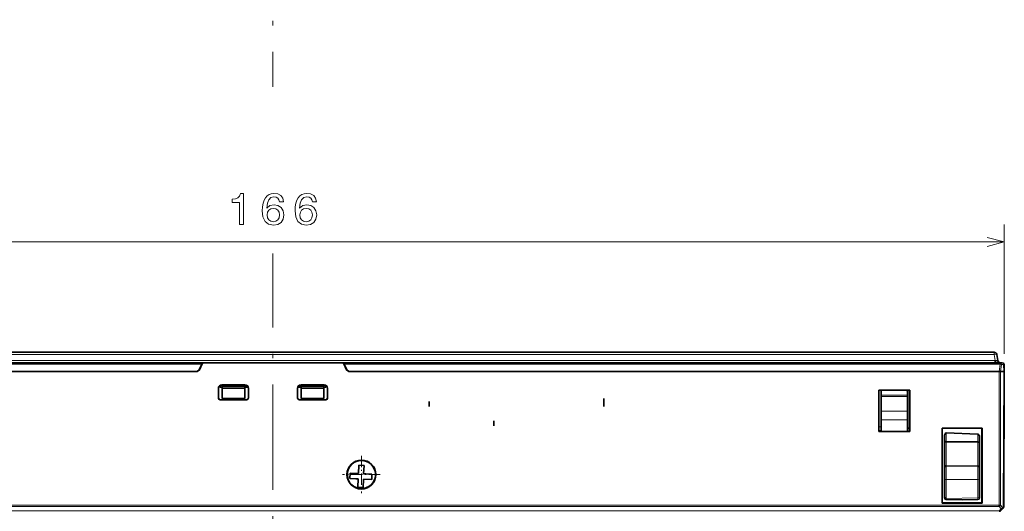
# Model space of a CAD drawing. Extents: x 0 to 594, y 0 to 420.
# Drawn here: x 270 to 382, y 256 to 312 of the extents above; entities that cross this region are included whole.
import ezdxf

# ---------------------------------------------------------------- set-up
doc = ezdxf.new("R2010")
doc.units = 0
doc.linetypes.add('DASHDOT', pattern=[18.5, 12, -3, 0.5, -3])

msp = doc.modelspace()

# ---------------------------------------------------------------- linework, layer by layer
at = {"color": 7, "linetype": 'DASHDOT', "lineweight": 13}
for p, q in [((298.766724, 382.598877), (298.766724, 304.598877)), ((298.766724, 184.742706), (298.766724, 285.633484))]:
    msp.add_line(p, q, dxfattribs=at)
at = {"color": 94, "lineweight": 13, "ltscale": 0.368739}
msp.add_line((381.971191, 274.213074), (381.971191, 288.962646), dxfattribs=at)
at = {"color": 94, "lineweight": 13}
msp.add_line((215.562241, 286.962646), (381.971191, 286.962646), dxfattribs=at)
at = {"color": 7, "lineweight": 13}
for p, q in [((380.932068, 273.460999), (216.601395, 273.460999)), ((380.807892, 274.165161), (216.725555, 274.165161)), ((290.655975, 273.047791), (216.040619, 273.047791)), ((381.492828, 273.047791), (306.877472, 273.047791)), ((216.145081, 256.995972), (381.388336, 256.995972)), ((381.388367, 256.854553), (216.145081, 256.854553)), ((216.145081, 256.371704), (381.388367, 256.371704))]:
    msp.add_line(p, q, dxfattribs=at)
at = {"color": 7, "lineweight": 35}
for p, q in [((216.725555, 274.413086), (380.807892, 274.413086)), ((216.040619, 273.213074), (290.733032, 273.213074)), ((306.800415, 273.213074), (381.492828, 273.213074)), ((289.985046, 272.213074), (216.145081, 272.213074)), ((289.948181, 272.213074), (216.146576, 272.213074)), ((381.388367, 272.213074), (307.548401, 272.213074)), ((381.386871, 272.213074), (307.585266, 272.213074))]:
    msp.add_line(p, q, dxfattribs=at)
at = {"color": 7, "lineweight": 13, "ltscale": 0.006198}
msp.add_line((380.807892, 274.413086), (380.807892, 274.165161), dxfattribs=at)
at = {"color": 7, "lineweight": 13, "ltscale": 0.017876}
msp.add_line((380.807892, 274.165161), (380.932068, 273.460999), dxfattribs=at)
at = {"color": 7, "lineweight": 35, "ltscale": 0.006198}
msp.add_line((380.932068, 273.213074), (380.932068, 273.460999), dxfattribs=at)
at = {"color": 7, "lineweight": 35, "ltscale": 0.017876}
msp.add_line((381.227478, 273.460999), (381.103333, 274.165161), dxfattribs=at)
at = {"color": 7, "lineweight": 35, "ltscale": 0.015062}
for p, q in [((290.401337, 272.50177), (290.655975, 273.047791)), ((307.132111, 272.50177), (306.877472, 273.047791))]:
    msp.add_line(p, q, dxfattribs=at)
at = {"color": 7, "lineweight": 35, "ltscale": 0.016436}
msp.add_line((290.435028, 272.50177), (290.712891, 273.097595), dxfattribs=at)
at = {"color": 7, "lineweight": 35, "ltscale": 0.004559}
for p, q in [((290.655975, 273.047791), (290.733032, 273.213074)), ((306.800415, 273.213074), (306.877472, 273.047791))]:
    msp.add_line(p, q, dxfattribs=at)
at = {"color": 7, "lineweight": 35, "ltscale": 0.047266}
msp.add_line((292.623688, 273.213074), (290.733032, 273.213074), dxfattribs=at)
at = {"color": 7, "lineweight": 35, "ltscale": 0.393616}
msp.add_line((290.894684, 273.213074), (306.639313, 273.213074), dxfattribs=at)
at = {"color": 7, "lineweight": 35, "ltscale": 0.307177}
msp.add_line((292.623016, 273.213074), (304.910095, 273.213074), dxfattribs=at)
at = {"color": 7, "lineweight": 35, "ltscale": 0.047275}
msp.add_line((306.800415, 273.213074), (304.909424, 273.213074), dxfattribs=at)
at = {"color": 7, "lineweight": 35, "ltscale": 0.01645}
msp.add_line((306.820343, 273.098114), (307.098419, 272.50177), dxfattribs=at)
at = {"color": 7, "lineweight": 13, "ltscale": 0.021035}
msp.add_line((381.492828, 273.047791), (381.386871, 272.213074), dxfattribs=at)
at = {"color": 7, "lineweight": 35, "ltscale": 0.006252}
msp.add_line((381.74292, 273.213074), (381.492828, 273.213074), dxfattribs=at)
at = {"color": 7, "lineweight": 13, "ltscale": 0.004132}
msp.add_line((381.492828, 273.213074), (381.492828, 273.047791), dxfattribs=at)
at = {"color": 7, "lineweight": 13, "ltscale": 0.020335}
msp.add_line((381.531738, 272.213074), (381.634155, 273.02002), dxfattribs=at)
at = {"color": 7, "lineweight": 13, "ltscale": 0.006464}
msp.add_line((381.8927, 273.02002), (381.634155, 273.02002), dxfattribs=at)
at = {"color": 7, "lineweight": 13, "ltscale": 0.02018}
msp.add_line((381.912628, 272.213074), (381.8927, 273.02002), dxfattribs=at)
at = {"color": 7, "lineweight": 13, "ltscale": 0.001258}
msp.add_line((381.8927, 273.02002), (381.943024, 273.02002), dxfattribs=at)
at = {"color": 7, "lineweight": 35, "ltscale": 0.020186}
msp.add_line((381.943024, 273.02002), (381.971191, 272.213074), dxfattribs=at)
at = {"color": 7, "lineweight": 35, "ltscale": 0.003622}
msp.add_line((381.386871, 272.213074), (381.531738, 272.213074), dxfattribs=at)
at = {"color": 7, "lineweight": 13, "ltscale": 0.380428}
for p, q in [((381.388336, 256.995972), (381.388367, 272.213074)), ((381.529785, 272.213074), (381.529785, 256.995972))]:
    msp.add_line(p, q, dxfattribs=at)
at = {"color": 7, "lineweight": 35, "ltscale": 0.003422}
msp.add_line((381.388367, 272.213074), (381.525238, 272.213074), dxfattribs=at)
at = {"color": 7, "lineweight": 35, "ltscale": 0.009571}
msp.add_line((381.912628, 272.213074), (381.529785, 272.213074), dxfattribs=at)
at = {"color": 7, "lineweight": 35, "ltscale": 0.009522}
msp.add_line((381.531738, 272.213074), (381.912628, 272.213074), dxfattribs=at)
at = {"color": 7, "lineweight": 13, "ltscale": 0.38461}
msp.add_line((381.912628, 272.213074), (381.84549, 256.828827), dxfattribs=at)
at = {"color": 7, "lineweight": 35, "ltscale": 0.384632}
msp.add_line((381.904083, 256.827942), (381.971191, 272.213074), dxfattribs=at)
at = {"color": 7, "lineweight": 35, "ltscale": 0.001464}
msp.add_line((381.971191, 272.213074), (381.912628, 272.213074), dxfattribs=at)
msp.add_line((381.971191, 272.213074), (381.912628, 272.213074), dxfattribs=at)
at = {"color": 7, "lineweight": 13, "ltscale": 0.001365}
for p, q in [((292.555389, 270.312134), (292.566193, 270.258606)), ((295.967255, 270.258606), (295.978058, 270.312134)), ((301.555389, 270.312134), (301.566193, 270.258606)), ((304.967255, 270.258606), (304.978058, 270.312134))]:
    msp.add_line(p, q, dxfattribs=at)
at = {"color": 7, "lineweight": 35, "ltscale": 0.027477}
for p, q in [((292.555389, 270.312134), (292.555389, 269.213074)), ((301.555389, 270.312134), (301.555389, 269.213074))]:
    msp.add_line(p, q, dxfattribs=at)
at = {"color": 7, "lineweight": 35, "ltscale": 0.026135}
msp.add_line((292.566345, 269.213196), (292.566193, 270.258606), dxfattribs=at)
at = {"color": 7, "lineweight": 35, "ltscale": 0.003994}
msp.add_line((292.766785, 270.441772), (292.758545, 270.601318), dxfattribs=at)
at = {"color": 7, "lineweight": 35, "ltscale": 0.005}
msp.add_line((292.966736, 270.441956), (292.766754, 270.441498), dxfattribs=at)
at = {"color": 7, "lineweight": 35, "ltscale": 0.065594}
for p, q in [((295.578613, 270.713074), (292.954834, 270.713074)), ((304.578613, 270.713074), (301.954834, 270.713074))]:
    msp.add_line(p, q, dxfattribs=at)
at = {"color": 7, "lineweight": 13, "ltscale": 0.001372}
msp.add_line((292.965576, 270.659241), (292.954834, 270.713074), dxfattribs=at)
at = {"color": 7, "lineweight": 35, "ltscale": 0.065057}
for p, q in [((292.965576, 270.659241), (295.567871, 270.65921)), ((301.965576, 270.65921), (304.567871, 270.65921))]:
    msp.add_line(p, q, dxfattribs=at)
at = {"color": 7, "lineweight": 35, "ltscale": 0.005604}
for p, q in [((292.966736, 270.563049), (292.966736, 270.338898)), ((295.566711, 270.338898), (295.566711, 270.563049)), ((301.966736, 270.563049), (301.966736, 270.338898)), ((304.566711, 270.338898), (304.566711, 270.563049))]:
    msp.add_line(p, q, dxfattribs=at)
at = {"color": 7, "lineweight": 35, "ltscale": 0.064999}
for p, q in [((292.966736, 270.563049), (295.566711, 270.563049)), ((295.566711, 270.338898), (292.966736, 270.338898)), ((301.966736, 270.563049), (304.566711, 270.563049)), ((304.566711, 270.338898), (301.966736, 270.338898)), ((295.566711, 269.151672), (292.966736, 269.151672)), ((304.566711, 269.151672), (301.966736, 269.151672))]:
    msp.add_line(p, q, dxfattribs=at)
at = {"color": 7, "lineweight": 35, "ltscale": 0.029681}
for p, q in [((292.966736, 270.338898), (292.966736, 269.151672)), ((295.566711, 269.151672), (295.566711, 270.338898)), ((301.966736, 270.338898), (301.966736, 269.151672)), ((304.566711, 269.151672), (304.566711, 270.338898))]:
    msp.add_line(p, q, dxfattribs=at)
at = {"color": 7, "lineweight": 35, "ltscale": 0.008903}
msp.add_line((295.922821, 270.44165), (295.566711, 270.44162), dxfattribs=at)
at = {"color": 7, "lineweight": 13, "ltscale": 0.001373}
for p, q in [((295.578613, 270.713074), (295.567871, 270.65921)), ((301.954834, 270.713074), (301.965576, 270.65921)), ((304.578613, 270.713074), (304.567871, 270.65921))]:
    msp.add_line(p, q, dxfattribs=at)
at = {"color": 7, "lineweight": 35, "ltscale": 0.026134}
for p, q in [((295.967255, 270.258606), (295.967102, 269.213226)), ((304.967255, 270.258606), (304.967102, 269.213226))]:
    msp.add_line(p, q, dxfattribs=at)
at = {"color": 7, "lineweight": 35, "ltscale": 0.027498}
for p, q in [((295.978058, 269.212219), (295.978058, 270.312134)), ((304.978058, 269.212219), (304.978058, 270.312134))]:
    msp.add_line(p, q, dxfattribs=at)
at = {"color": 7, "lineweight": 35, "ltscale": 0.026138}
msp.add_line((301.566345, 269.213074), (301.566193, 270.258606), dxfattribs=at)
at = {"color": 7, "lineweight": 35, "ltscale": 0.008899}
msp.add_line((301.966736, 270.442017), (301.610779, 270.442017), dxfattribs=at)
at = {"color": 7, "lineweight": 35, "ltscale": 0.004996}
msp.add_line((304.766571, 270.441498), (304.566711, 270.441345), dxfattribs=at)
at = {"color": 7, "lineweight": 35, "ltscale": 0.003995}
msp.add_line((304.766571, 270.441498), (304.774811, 270.601105), dxfattribs=at)
at = {"color": 7, "lineweight": 35, "ltscale": 0.118279}
for p, q in [((367.687988, 270.111694), (367.687988, 265.380524)), ((371.212402, 265.380524), (371.212402, 270.111694))]:
    msp.add_line(p, q, dxfattribs=at)
at = {"color": 7, "lineweight": 35, "ltscale": 0.08811}
for p, q in [((371.212402, 270.111694), (367.687988, 270.111694)), ((367.687988, 265.380524), (371.212402, 265.380524))]:
    msp.add_line(p, q, dxfattribs=at)
at = {"color": 7, "lineweight": 35, "ltscale": 0.000432}
for p, q in [((367.687988, 270.111694), (367.700195, 270.099487)), ((371.200195, 270.099487), (371.212402, 270.111694)), ((367.687988, 265.380524), (367.700195, 265.392761)), ((371.200195, 265.392761), (371.212402, 265.380524))]:
    msp.add_line(p, q, dxfattribs=at)
at = {"color": 7, "lineweight": 35, "ltscale": 0.117668}
for p, q in [((367.700195, 270.099487), (367.700195, 265.392761)), ((371.200195, 270.099487), (371.200195, 265.392761))]:
    msp.add_line(p, q, dxfattribs=at)
at = {"color": 7, "lineweight": 35, "ltscale": 0.0875}
msp.add_line((367.700195, 270.099487), (371.200195, 270.099487), dxfattribs=at)
at = {"color": 7, "lineweight": 35, "ltscale": 0.003107}
msp.add_line((367.950195, 270.011597), (368.038086, 270.099487), dxfattribs=at)
at = {"color": 7, "lineweight": 35, "ltscale": 0.012134}
msp.add_line((367.950195, 269.526245), (367.950195, 270.011597), dxfattribs=at)
at = {"color": 7, "lineweight": 35, "ltscale": 0.001036}
msp.add_line((370.862305, 270.099487), (370.891602, 270.07016), dxfattribs=at)
at = {"color": 7, "lineweight": 13, "ltscale": 0.000274}
for p, q in [((292.555389, 269.213074), (292.566345, 269.213196)), ((301.555389, 269.213074), (301.566345, 269.213074))]:
    msp.add_line(p, q, dxfattribs=at)
at = {"color": 7, "lineweight": 35, "ltscale": 0.075}
for p, q in [((295.766724, 269.012726), (292.766724, 269.012726)), ((292.766724, 269.001709), (295.766724, 269.001709)), ((304.766724, 269.012726), (301.766724, 269.012726)), ((301.766724, 269.001709), (304.766724, 269.001709)), ((367.950195, 265.391968), (370.950195, 265.391968))]:
    msp.add_line(p, q, dxfattribs=at)
at = {"color": 7, "lineweight": 13, "ltscale": 0.000275}
for p, q in [((292.766724, 269.012726), (292.766724, 269.001709)), ((295.766724, 269.001709), (295.766724, 269.012726)), ((295.967102, 269.213226), (295.978058, 269.212219)), ((301.766724, 269.012726), (301.766724, 269.001709)), ((304.766724, 269.001709), (304.766724, 269.012726)), ((304.967102, 269.213226), (304.978058, 269.212219))]:
    msp.add_line(p, q, dxfattribs=at)
at = {"color": 7, "lineweight": 35, "ltscale": 0.022478}
msp.add_line((336.41272, 269.132324), (336.41272, 268.233215), dxfattribs=at)
at = {"color": 7, "lineweight": 35, "ltscale": 0.001913}
for p, q in [((367.950195, 269.526245), (367.950195, 269.449707)), ((370.950195, 269.449707), (370.950195, 269.526245))]:
    msp.add_line(p, q, dxfattribs=at)
at = {"color": 7, "lineweight": 13, "ltscale": 0.075}
for p, q in [((367.950195, 269.526245), (370.950195, 269.526245)), ((370.950195, 269.384827), (367.950195, 269.384827)), ((367.950195, 267.708069), (370.950195, 267.708069)), ((370.950195, 266.718109), (367.950195, 266.718109))]:
    msp.add_line(p, q, dxfattribs=at)
at = {"color": 7, "lineweight": 35, "ltscale": 0.001622}
for p, q in [((367.950195, 269.449707), (367.950195, 269.384827)), ((370.950195, 269.384827), (370.950195, 269.449707))]:
    msp.add_line(p, q, dxfattribs=at)
at = {"color": 7, "lineweight": 35, "ltscale": 0.041919}
for p, q in [((367.950195, 269.384827), (367.950195, 267.708069)), ((370.950195, 267.708069), (370.950195, 269.384827))]:
    msp.add_line(p, q, dxfattribs=at)
at = {"color": 7, "lineweight": 35, "ltscale": 0.010062}
msp.add_line((370.950195, 269.526245), (370.950195, 269.928711), dxfattribs=at)
at = {"color": 7, "lineweight": 35, "ltscale": 0.013979}
for p, q in [((316.520721, 268.233032), (316.520721, 268.792206)), ((323.900208, 266.588318), (323.900208, 266.029175))]:
    msp.add_line(p, q, dxfattribs=at)
at = {"color": 7, "lineweight": 35, "ltscale": 0.012375}
for p, q in [((367.950195, 267.708069), (367.950195, 267.213074)), ((370.950195, 267.708069), (370.950195, 267.213074))]:
    msp.add_line(p, q, dxfattribs=at)
at = {"color": 7, "lineweight": 35, "ltscale": 0.012374}
for p, q in [((367.950195, 267.213074), (367.950195, 266.718109)), ((370.950195, 267.213074), (370.950195, 266.718109))]:
    msp.add_line(p, q, dxfattribs=at)
at = {"color": 7, "lineweight": 35, "ltscale": 0.033154}
for p, q in [((367.950195, 266.718109), (367.950195, 265.391968)), ((370.950195, 265.391968), (370.950195, 266.718109))]:
    msp.add_line(p, q, dxfattribs=at)
at = {"color": 7, "lineweight": 13, "ltscale": 0.00625}
msp.add_line((367.700195, 265.939697), (367.950195, 265.939697), dxfattribs=at)
at = {"color": 7, "lineweight": 35, "ltscale": 0.00625}
for p, q in [((370.950195, 265.788605), (371.200195, 265.788605)), ((367.700195, 265.465881), (367.950195, 265.465881)), ((367.700195, 265.392761), (367.950195, 265.392761)), ((370.950195, 265.392761), (371.200195, 265.392761))]:
    msp.add_line(p, q, dxfattribs=at)
at = {"color": 7, "lineweight": 35, "ltscale": 0.213242}
for p, q in [((374.899231, 265.776978), (374.899231, 257.247284)), ((379.434143, 257.247284), (379.434143, 265.776978))]:
    msp.add_line(p, q, dxfattribs=at)
at = {"color": 7, "lineweight": 35, "ltscale": 0.113373}
for p, q in [((379.434143, 265.776978), (374.899231, 265.776978)), ((374.899231, 257.247284), (379.434143, 257.247284))]:
    msp.add_line(p, q, dxfattribs=at)
at = {"color": 7, "lineweight": 35, "ltscale": 0.000541}
for p, q in [((374.899231, 265.776978), (374.914551, 265.761688)), ((374.899231, 257.247284), (374.914551, 257.262573))]:
    msp.add_line(p, q, dxfattribs=at)
at = {"color": 7, "lineweight": 35, "ltscale": 0.212478}
for p, q in [((374.914551, 265.761688), (374.914551, 257.262573)), ((379.418854, 257.262573), (379.418854, 265.761688))]:
    msp.add_line(p, q, dxfattribs=at)
at = {"color": 7, "lineweight": 35, "ltscale": 0.112602}
msp.add_line((379.41864, 265.761688), (374.914551, 265.761688), dxfattribs=at)
at = {"color": 7, "lineweight": 35, "ltscale": 0.000544}
msp.add_line((379.434143, 265.776978), (379.41864, 265.761688), dxfattribs=at)
at = {"color": 7, "lineweight": 35, "ltscale": 0.016502}
msp.add_line((375.166687, 264.825989), (375.166687, 264.165924), dxfattribs=at)
at = {"color": 7, "lineweight": 35, "ltscale": 0.090084}
msp.add_line((375.369019, 265.225983), (378.970184, 265.100281), dxfattribs=at)
at = {"color": 7, "lineweight": 13, "ltscale": 0.024001}
msp.add_line((375.370178, 264.26593), (375.369019, 265.225983), dxfattribs=at)
at = {"color": 7, "lineweight": 13, "ltscale": 0.02128}
msp.add_line((378.970184, 264.249084), (378.970184, 265.100281), dxfattribs=at)
at = {"color": 7, "lineweight": 35, "ltscale": 0.01378}
msp.add_line((379.166687, 264.149109), (379.166687, 264.700317), dxfattribs=at)
at = {"color": 7, "lineweight": 35, "ltscale": 0.066293}
msp.add_line((375.166687, 261.514221), (375.166687, 264.165924), dxfattribs=at)
at = {"color": 7, "lineweight": 13, "ltscale": 0.005087}
for p, q in [((375.166687, 264.165924), (375.370178, 264.165924)), ((375.166687, 261.514221), (375.370178, 261.514221))]:
    msp.add_line(p, q, dxfattribs=at)
at = {"color": 7, "lineweight": 13, "ltscale": 0.090001}
for p, q in [((378.970184, 264.249084), (375.370178, 264.26593)), ((375.370178, 264.165924), (378.970184, 264.149109)), ((378.970184, 261.495911), (375.370178, 261.514221)), ((375.370178, 261.406769), (378.970184, 261.388428))]:
    msp.add_line(p, q, dxfattribs=at)
at = {"color": 7, "lineweight": 13, "ltscale": 0.066293}
msp.add_line((375.370178, 264.165924), (375.370178, 261.514221), dxfattribs=at)
at = {"color": 7, "lineweight": 13, "ltscale": 0.06633}
msp.add_line((378.970184, 261.495911), (378.970184, 264.149109), dxfattribs=at)
at = {"color": 7, "lineweight": 13, "ltscale": 0.004913}
for p, q in [((378.970184, 264.149078), (379.166687, 264.148163)), ((379.166687, 261.495911), (378.970184, 261.495911))]:
    msp.add_line(p, q, dxfattribs=at)
at = {"color": 7, "lineweight": 35, "ltscale": 0.06633}
msp.add_line((379.166687, 264.149109), (379.166687, 261.495911), dxfattribs=at)
at = {"color": 7, "linetype": 'DASHDOT', "lineweight": 13, "ltscale": 0.106725}
msp.add_line((308.828308, 262.627563), (308.828308, 258.358582), dxfattribs=at)
at = {"color": 7, "lineweight": 35, "ltscale": 0.000215}
for p, q in [((307.735352, 261.663116), (307.726746, 261.663116)), ((309.929871, 261.663116), (309.921265, 261.663116))]:
    msp.add_line(p, q, dxfattribs=at)
at = {"color": 7, "lineweight": 35, "ltscale": 0.02375}
for p, q in [((308.525299, 261.55072), (308.481018, 260.601746)), ((309.124634, 261.522766), (309.080383, 260.573792)), ((309.008148, 259.025482), (309.052429, 259.974457))]:
    msp.add_line(p, q, dxfattribs=at)
at = {"color": 7, "lineweight": 35, "ltscale": 0.015}
for p, q in [((308.525299, 261.55072), (309.124634, 261.522766)), ((307.504089, 260.046692), (307.532074, 260.646057)), ((310.029358, 260.529541), (310.001373, 259.930176)), ((309.008148, 259.025482), (308.408813, 259.053467))]:
    msp.add_line(p, q, dxfattribs=at)
at = {"color": 7, "lineweight": 35, "ltscale": 0.005373}
for p, q in [((375.166687, 261.299316), (375.166687, 261.514221)), ((379.166687, 261.495911), (379.166687, 261.281006))]:
    msp.add_line(p, q, dxfattribs=at)
at = {"color": 7, "lineweight": 35, "ltscale": 0.036421}
msp.add_line((375.166687, 261.299316), (375.166687, 259.842468), dxfattribs=at)
at = {"color": 7, "lineweight": 13, "ltscale": 0.002686}
msp.add_line((375.370178, 261.406769), (375.370178, 261.514221), dxfattribs=at)
at = {"color": 7, "lineweight": 13, "ltscale": 0.036421}
msp.add_line((375.370178, 261.406769), (375.370178, 259.949921), dxfattribs=at)
at = {"color": 7, "lineweight": 13, "ltscale": 0.002687}
msp.add_line((378.970184, 261.495911), (378.970184, 261.388428), dxfattribs=at)
at = {"color": 7, "lineweight": 13, "ltscale": 0.036807}
msp.add_line((378.970184, 259.916138), (378.970184, 261.388428), dxfattribs=at)
at = {"color": 7, "lineweight": 35, "ltscale": 0.036807}
msp.add_line((379.166687, 259.808716), (379.166687, 261.281006), dxfattribs=at)
at = {"color": 7, "linetype": 'DASHDOT', "lineweight": 13, "ltscale": 0.106724}
msp.add_line((310.962769, 260.493073), (306.693817, 260.493073), dxfattribs=at)
at = {"color": 7, "lineweight": 35, "ltscale": 0.001851}
for p, q in [((307.229218, 260.419098), (307.22757, 260.493103)), ((310.427338, 260.567078), (310.429047, 260.493073))]:
    msp.add_line(p, q, dxfattribs=at)
at = {"color": 7, "lineweight": 35, "ltscale": 0.017522}
for p, q in [((307.504089, 260.046692), (308.204193, 260.014038)), ((310.029358, 260.529541), (309.329254, 260.562195))]:
    msp.add_line(p, q, dxfattribs=at)
at = {"color": 7, "lineweight": 35, "ltscale": 0.023749}
for p, q in [((307.532074, 260.646057), (308.481018, 260.601746)), ((308.408813, 259.053467), (308.453064, 260.002411)), ((310.001373, 259.930176), (309.052429, 259.974457))]:
    msp.add_line(p, q, dxfattribs=at)
at = {"color": 7, "lineweight": 35, "ltscale": 0.006229}
for p, q in [((308.204193, 260.014038), (308.453064, 260.002411)), ((309.329254, 260.562195), (309.080383, 260.573792))]:
    msp.add_line(p, q, dxfattribs=at)
at = {"color": 7, "lineweight": 35, "ltscale": 0.002304}
msp.add_line((310.429047, 260.493073), (310.426361, 260.40094), dxfattribs=at)
at = {"color": 7, "lineweight": 13, "ltscale": 0.054136}
msp.add_line((375.370178, 257.784485), (375.370178, 259.949921), dxfattribs=at)
at = {"color": 7, "lineweight": 13, "ltscale": 0.090004}
msp.add_line((375.370178, 259.949921), (378.970184, 259.916138), dxfattribs=at)
at = {"color": 7, "lineweight": 13, "ltscale": 0.051868}
msp.add_line((378.970184, 259.916138), (378.970184, 257.841431), dxfattribs=at)
at = {"color": 7, "lineweight": 35, "ltscale": 0.046918}
msp.add_line((375.166687, 257.965729), (375.166687, 259.842468), dxfattribs=at)
at = {"color": 7, "lineweight": 35, "ltscale": 0.04465}
msp.add_line((379.166687, 259.808716), (379.166687, 258.022705), dxfattribs=at)
at = {"color": 7, "lineweight": 35, "ltscale": 0.002988}
msp.add_line((375.166687, 257.965729), (375.166687, 257.846191), dxfattribs=at)
at = {"color": 7, "lineweight": 13, "ltscale": 0.090011}
msp.add_line((378.970184, 257.841431), (375.370178, 257.784485), dxfattribs=at)
at = {"color": 7, "lineweight": 13, "ltscale": 0.002988}
msp.add_line((375.370178, 257.784485), (375.370178, 257.664978), dxfattribs=at)
at = {"color": 7, "lineweight": 13, "ltscale": 0.045007}
for p, q in [((377.170166, 257.633545), (375.370178, 257.664978)), ((378.970184, 257.664978), (377.170166, 257.633545))]:
    msp.add_line(p, q, dxfattribs=at)
at = {"color": 7, "lineweight": 13, "ltscale": 0.004411}
msp.add_line((378.970184, 257.664978), (378.970184, 257.841431), dxfattribs=at)
at = {"color": 7, "lineweight": 35, "ltscale": 0.004413}
msp.add_line((379.166687, 257.846191), (379.166687, 258.022705), dxfattribs=at)
at = {"color": 7, "lineweight": 35, "ltscale": 0.112617}
msp.add_line((374.914368, 257.262573), (379.419037, 257.262573), dxfattribs=at)
at = {"color": 7, "lineweight": 35, "ltscale": 0.045094}
for p, q in [((375.36322, 257.64624), (377.166687, 257.614746)), ((377.166687, 257.614746), (378.970184, 257.64624))]:
    msp.add_line(p, q, dxfattribs=at)
at = {"color": 7, "lineweight": 35, "ltscale": 0.000478}
msp.add_line((377.166687, 257.614746), (377.170166, 257.633545), dxfattribs=at)
at = {"color": 7, "lineweight": 35, "ltscale": 0.000537}
msp.add_line((379.419037, 257.262573), (379.434143, 257.247284), dxfattribs=at)
at = {"color": 7, "lineweight": 13, "ltscale": 0.003423}
msp.add_line((381.525238, 256.995972), (381.388336, 256.995972), dxfattribs=at)
at = {"color": 7, "lineweight": 35, "ltscale": 0.003384}
msp.add_line((381.388367, 256.860596), (381.388367, 256.995972), dxfattribs=at)
at = {"color": 7, "lineweight": 13, "ltscale": 0.008536}
msp.add_line((381.388367, 256.854553), (381.629852, 256.613159), dxfattribs=at)
at = {"color": 7, "lineweight": 13, "ltscale": 0.008537}
msp.add_line((381.629852, 256.613159), (381.388367, 256.371704), dxfattribs=at)
at = {"color": 7, "lineweight": 13, "ltscale": 0.00853}
msp.add_line((381.771362, 256.755005), (381.529785, 256.995972), dxfattribs=at)
at = {"color": 7, "lineweight": 35, "ltscale": 0.008538}
msp.add_line((381.529785, 256.371704), (381.771301, 256.61319), dxfattribs=at)
at = {"color": 7, "lineweight": 35, "ltscale": 0.002623}
msp.add_line((381.771301, 256.61319), (381.84549, 256.687408), dxfattribs=at)
at = {"color": 7, "lineweight": 13, "ltscale": 0.002615}
msp.add_line((381.84549, 256.828827), (381.771362, 256.755005), dxfattribs=at)
at = {"color": 7, "lineweight": 13, "ltscale": 0.001354}
msp.add_line((381.849945, 256.828796), (381.904083, 256.827942), dxfattribs=at)
at = {"color": 7, "lineweight": 13, "ltscale": 0.001462}
msp.add_line((381.388275, 256.313232), (381.388306, 256.371704), dxfattribs=at)
at = {"color": 94, "lineweight": 13}
for points in [[(294.939911, 288.962646), (295.398865, 288.962646), (295.398865, 292.487854), (295.055908, 292.487854), (294.965149, 292.180206), (294.783569, 291.97345), (294.506195, 291.852417), (294.122925, 291.812073), (294.122925, 291.453979), (294.939911, 291.453979)], [(299.977112, 291.519531), (299.881287, 291.92804), (299.659363, 292.230652), (299.316437, 292.422302), (298.87262, 292.487854), (298.575073, 292.452545), (298.317871, 292.35672), (298.090942, 292.200378), (297.899292, 291.978485), (297.747986, 291.701111), (297.637054, 291.36322), (297.566437, 290.964783), (297.546265, 290.51593), (297.626953, 289.799805), (297.874084, 289.280334), (298.272491, 288.967682), (298.817169, 288.861755), (299.306335, 288.952545), (299.679535, 289.189575), (299.921631, 289.562775), (300.007355, 290.036835), (299.921631, 290.51593), (299.689636, 290.884094), (299.331573, 291.116089), (298.887756, 291.196777), (298.408661, 291.095917), (298.050598, 290.808472), (298.126221, 291.36322), (298.287628, 291.761627), (298.534729, 291.998657), (298.877686, 292.079346), (299.129822, 292.039001), (299.321472, 291.933105), (299.447571, 291.756592), (299.513123, 291.519531)], [(303.713135, 291.519531), (303.61731, 291.92804), (303.395386, 292.230652), (303.05246, 292.422302), (302.608643, 292.487854), (302.311096, 292.452545), (302.053894, 292.35672), (301.826965, 292.200378), (301.635315, 291.978485), (301.484009, 291.701111), (301.373077, 291.36322), (301.30246, 290.964783), (301.282288, 290.51593), (301.362976, 289.799805), (301.610107, 289.280334), (302.008514, 288.967682), (302.553192, 288.861755), (303.042358, 288.952545), (303.415558, 289.189575), (303.657654, 289.562775), (303.743378, 290.036835), (303.657654, 290.51593), (303.425659, 290.884094), (303.067596, 291.116089), (302.623779, 291.196777), (302.144684, 291.095917), (301.786621, 290.808472), (301.862244, 291.36322), (302.023651, 291.761627), (302.270752, 291.998657), (302.613708, 292.079346), (302.865845, 292.039001), (303.057495, 291.933105), (303.183594, 291.756592), (303.249146, 291.519531)], [(299.518158, 290.031799), (299.462677, 289.71405), (299.321472, 289.471985), (299.094543, 289.310608), (298.812103, 289.260193), (298.514557, 289.310608), (298.287628, 289.466949), (298.141357, 289.709045), (298.095978, 290.026733), (298.146393, 290.339417), (298.287628, 290.576477), (298.519592, 290.727783), (298.832275, 290.783234), (299.104614, 290.727783), (299.321472, 290.581512), (299.462677, 290.344482)], [(303.254181, 290.031799), (303.1987, 289.71405), (303.057495, 289.471985), (302.830566, 289.310608), (302.548126, 289.260193), (302.25058, 289.310608), (302.023651, 289.466949), (301.87738, 289.709045), (301.832001, 290.026733), (301.882416, 290.339417), (302.023651, 290.576477), (302.255615, 290.727783), (302.568298, 290.783234), (302.840637, 290.727783), (303.057495, 290.581512), (303.1987, 290.344482)]]:
    msp.add_lwpolyline(points, close=True, dxfattribs=at)
msp.add_lwpolyline([(380.039368, 286.445007), (381.971191, 286.962646), (380.039368, 287.480286)], dxfattribs=at)
at = {"color": 7, "lineweight": 35}
msp.add_lwpolyline([(381.227478, 273.460999), (381.227844, 273.456726), (381.225342, 273.452942), (381.217987, 273.44873), (381.19165, 273.443085), (381.120544, 273.441193), (380.932068, 273.460999)], dxfattribs=at)
at = {"color": 7, "lineweight": 13}
msp.add_lwpolyline([(381.743103, 273.213074), (381.789551, 273.203552), (381.830566, 273.176422), (381.869904, 273.120605), (381.8927, 273.02002)], dxfattribs=at)
at = {"color": 7, "lineweight": 35}
msp.add_circle((308.828308, 260.493073), 1.641905, dxfattribs=at)
for centre, radius, start, end in [((380.807892, 274.113068), 0.3, 10.000001, 90.000003), ((381.523438, 273.513458), 0.300384, 190.35336, 269.499775), ((381.523438, 273.513428), 0.300373, 190.354466, 269.500335), ((289.948181, 272.713074), 0.5, 269.999997, 335), ((289.981873, 272.713074), 0.5, 270.362961, 335), ((290.894135, 273.013062), 0.2, 89.845237, 153.885501), ((306.639313, 273.013062), 0.2, 25.896806, 90.000003), ((307.551575, 272.713074), 0.5, 205.000004, 269.637034), ((307.585266, 272.713074), 0.5, 205.000004, 269.999997), ((381.743164, 273.013062), 0.2, 1.989859, 90.063496), ((292.956116, 270.312561), 0.400783, 90.185743, 180.057109), ((292.967041, 270.258698), 0.400806, 90.210748, 179.994049), ((295.566406, 270.258728), 0.40081, 0.005848, 89.788984), ((295.577332, 270.312561), 0.400779, 359.942332, 89.815751), ((301.956116, 270.312561), 0.400784, 90.185347, 180.057041), ((301.967041, 270.258728), 0.400795, 90.208665, 179.995156), ((304.566406, 270.258728), 0.400813, 0.005947, 89.788041), ((304.577332, 270.312561), 0.40078, 359.942383, 89.814973), ((370.750183, 269.928711), 0.2, 0, 45.000001), ((292.766724, 269.213074), 0.211346, 179.996166, 269.999608), ((292.767853, 269.214355), 0.201902, 180.293338, 269.677394), ((295.765533, 269.214294), 0.201906, 270.336152, 359.718596), ((295.766724, 269.213074), 0.211346, 270.0004, 359.763703), ((301.766724, 269.213074), 0.211346, 179.999595, 269.999615), ((301.767853, 269.214355), 0.201905, 180.308228, 269.677073), ((304.765533, 269.214294), 0.201906, 270.336145, 359.718572), ((304.766724, 269.213074), 0.211346, 270.0004, 359.763703), ((308.831696, 260.492096), 1.604344, 133.11357, 179.964474), ((308.828308, 260.492554), 1.607569, 46.739367, 133.260624), ((308.825317, 260.492188), 1.603953, 2.675708, 46.894474), ((308.828308, 260.493774), 1.600854, 182.674438, 356.674623), ((375.366699, 257.846191), 0.2, 179.999995, 269.000003), ((378.966675, 257.846191), 0.2, 271.000033, 0), ((381.234955, 257.149414), 0.332512, 297.487971, 331.793031), ((381.704071, 256.828827), 0.2, 314.999999, 359.749997), ((381.388367, 256.513123), 0.2, 271.856252, 314.999999)]:
    msp.add_arc(centre, radius, start, end, dxfattribs=at)
at = {"color": 7, "lineweight": 13}
for centre, radius, start, end in [((381.391052, 272.145874), 0.907493, 74.458296, 83.561764), ((381.476318, 256.908081), 0.332581, 297.499958, 331.784553)]:
    msp.add_arc(centre, radius, start, end, dxfattribs=at)
for centre, major_axis, ratio, start_param, end_param in [((380.807892, 274.113068), (-0.295441, -0.052094), 0.171088, 3.1415926536, 4.6822307194), ((381.492828, 273.013062), (0, -0.199997), 0.707107, 1.605657474, 3.1415926511), ((375.366699, 264.165924), (-0.000946, -0.199997), 0.017452, 1.5708779519, 2.094395108), ((378.966675, 264.149109), (0.200012, 0), 0.5, 0.0000000056, 1.5533427017), ((378.966675, 264.149109), (0.000946, 0.199997), 0.017453, 4.7124705962, 5.2359877524), ((375.366699, 261.299316), (-0.200012, 0), 0.537369, 4.6949356879, 6.2831853072), ((378.966675, 261.281006), (-0.200012, 0), 0.537369, 3.1415974993, 4.6949356878), ((375.366699, 259.842468), (0.200012, -0.000008), 0.537369, 1.5708159277, 3.1416118361), ((378.966675, 259.808716), (0.200012, 0), 0.537369, 0, 1.5533429748), ((375.366699, 257.846191), (0.200012, 0), 0.906308, 3.1415926536, 4.7298422729), ((375.366699, 257.846191), (-0.003479, -0.199966), 0.07848, 6.283185307, 6.7208895033), ((378.966675, 257.846191), (-0.003479, 0.199966), 0.003869, 3.1415926534, 3.5778574358), ((378.966675, 257.846191), (0.200012, 0), 0.906308, 4.7298425725, 6.2831853072), ((378.966705, 258.022675), (0.199982, 0.000015), 0.906323, 4.7297421809, 6.2831146218), ((381.629883, 256.754639), (0.141388, -0.141449), 0.57758, 5.2361018714, 6.2612383241), ((381.629791, 256.754517), (0.141632, -0.14122), 0.57901, 6.2831580021, 7.3065980237), ((381.704071, 256.828827), (0.141418, -0.141418), 0.57735, 0.0000025002, 1.024243452)]:
    msp.add_ellipse(centre, major_axis=major_axis, ratio=ratio, start_param=start_param, end_param=end_param, dxfattribs=at)
at = {"color": 7, "lineweight": 35}
for centre, major_axis, ratio, start_param, end_param in [((375.366699, 264.825989), (0, -0.400002), 0.5, 3.1300145019, 4.7123889812), ((378.966675, 264.700317), (0, 0.399994), 0.5, 4.7123889782, 6.2657320173), ((375.366699, 264.165924), (0.200012, 0), 0.5, 1.5533430343, 3.1415926536), ((375.366699, 257.965729), (-0.200012, 0), 0.906308, 6.2831853072, 7.8714349265), ((381.388367, 256.513123), (0.141418, -0.141418), 0.57735, 5.2359877561, 6.2831853075)]:
    msp.add_ellipse(centre, major_axis=major_axis, ratio=ratio, start_param=start_param, end_param=end_param, dxfattribs=at)

doc.saveas('drawing.dxf')
